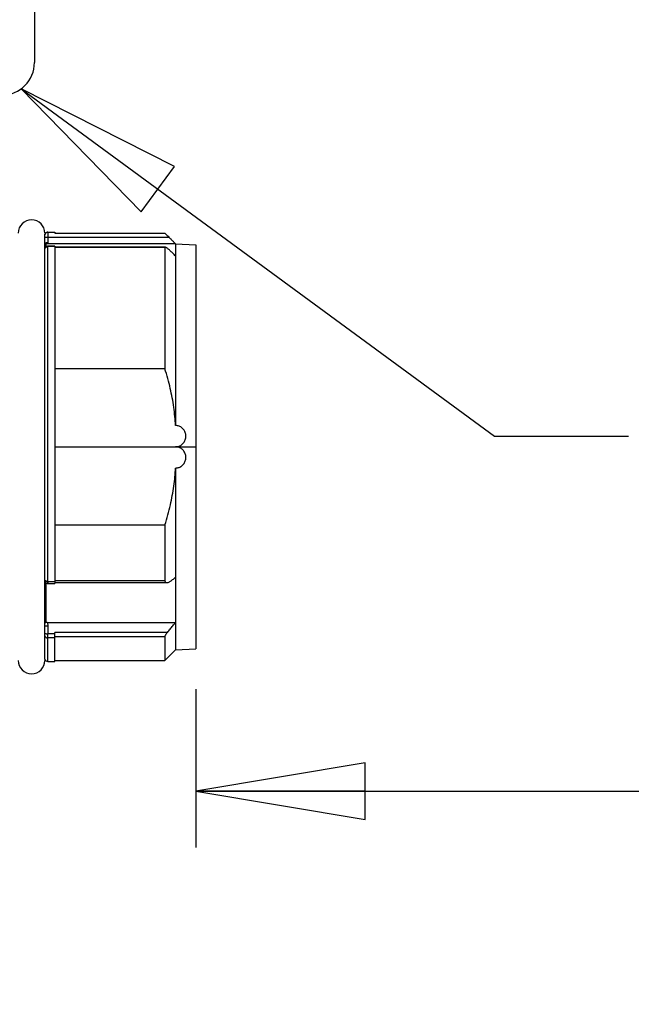
# Model space of a CAD drawing. Units: inches. Extents: x 1.2 to 15.8, y 0.3 to 10.5.
# Drawn here: x 6.3 to 7, y 6.5 to 7.5 of the extents above; entities that cross this region are included whole.
import ezdxf

# ---------------------------------------------------------------- set-up
doc = ezdxf.new("R2010")
doc.units = ezdxf.units.IN
doc.header["$LTSCALE"] = 0.935
doc.header["$MEASUREMENT"] = 0
doc.layers.get('0').update_dxf_attribs({"linetype": 'CONTINUOUS'})
doc.layers.add('8_ALL_NOTES_BALLOONS_SYMBOLS_GT', color=7, linetype='CONTINUOUS')
doc.styles.get("Standard").update_dxf_attribs({"font": 'txt', "width": 0.8})
doc.dimstyles.new('DIMSTYLE_5', dxfattribs={"dimtxt": 0.1, "dimasz": 0.1875, "dimexe": 0.18, "dimexo": 0.0625, "dimgap": 0.09, "dimtad": 0, "dimtih": 1, "dimtoh": 1, "dimlfac": 3.333333, "dimzin": 4, "dimdsep": 46, "dimtxsty": 'STANDARD', "dimblk": 'CLOSED', "dimblk1": 'CLOSED', "dimblk2": 'CLOSED', "dimcen": 0.09, "dimadec": 0, "dimazin": 0, "dimtp": 0.01, "dimtm": 0.01, "dimtfac": 1, "dimtofl": 0, "dimtmove": 0, "dimatfit": 3, "dimldrblk": 'CLOSED', "dimfxl": 1, "dimtolj": 1, "dimtzin": 4, "dimarcsym": 0})

# ---------------------------------------------------------------- blocks, each defined once
blk = doc.blocks.new('_CLOSED')
at = {"color": 0, "linetype": 'BYBLOCK'}
for p, q in [((0, 0), (-1, 0.1667)), ((-1, 0.1667), (-1, -0.1667)), ((-1, -0.1667), (0, 0)), ((-1, 0), (0, 0))]:
    blk.add_line(p, q, dxfattribs=at)
blk = doc.blocks.new('*D13')
at = {"color": 2, "linetype": 'CONTINUOUS'}
for p, q in [((8.6314, 7.5148), (8.6314, 6.6239)), ((6.485, 6.799), (6.485, 6.6239)), ((6.485, 6.6864), (7.2459, 6.6864)), ((8.6314, 6.6864), (7.4809, 6.6864))]:
    blk.add_line(p, q, dxfattribs=at)
at = {"color": 2, "linetype": 'CONTINUOUS', "xscale": 0.1875, "yscale": 0.1875, "zscale": 0.1875, "rotation": 180}
blk.add_blockref('_CLOSED', (6.485, 6.6864), dxfattribs=at)
at = {"color": 2, "linetype": 'CONTINUOUS', "xscale": 0.1875, "yscale": 0.1875, "zscale": 0.1875}
blk.add_blockref('_CLOSED', (8.6314, 6.6864), dxfattribs=at)
at = {"color": 2, "linetype": 'CONTINUOUS', "width": 0.8}
blk.add_text('LE', height=0.1, dxfattribs=at).set_placement((7.2834, 6.6364))
blk = doc.blocks.new('*D14')
at = {"color": 2, "linetype": 'CONTINUOUS'}
for p, q in [((8.6314, 7.5148), (8.6314, 6.3739)), ((5.6464, 6.7234), (5.6464, 6.3739)), ((5.6464, 6.4364), (6.9301, 6.4364)), ((8.6314, 6.4364), (7.1651, 6.4364))]:
    blk.add_line(p, q, dxfattribs=at)
at = {"color": 2, "linetype": 'CONTINUOUS', "xscale": 0.1875, "yscale": 0.1875, "zscale": 0.1875, "rotation": 180}
blk.add_blockref('_CLOSED', (5.6464, 6.4364), dxfattribs=at)
at = {"color": 2, "linetype": 'CONTINUOUS', "xscale": 0.1875, "yscale": 0.1875, "zscale": 0.1875}
blk.add_blockref('_CLOSED', (8.6314, 6.4364), dxfattribs=at)
at = {"color": 2, "linetype": 'CONTINUOUS', "width": 0.8}
blk.add_text('LD', height=0.1, dxfattribs=at).set_placement((6.9676, 6.3864))

msp = doc.modelspace()

# ---------------------------------------------------------------- linework, layer by layer
at = {"color": 7, "linetype": 'CONTINUOUS'}
for p, q in [((6.30644, 7.78), (6.30644, 7.492)), ((6.31801, 6.83241), (6.31801, 7.30236))]:
    msp.add_line(p, q, dxfattribs=at)
at = {"color": 6, "linetype": 'CONTINUOUS'}
for p, q in [((6.32134, 7.29905), (6.32123, 7.29288)), ((6.32134, 7.29905), (6.45507, 7.29905)), ((6.32138, 7.30444), (6.32138, 7.30444)), ((6.32138, 7.30444), (6.32911, 7.30444)), ((6.32911, 7.30444), (6.32911, 7.30333)), ((6.32911, 7.30333), (6.45077, 7.30333)), ((6.31943, 7.28835), (6.31943, 7.29154)), ((6.32023, 7.29154), (6.31943, 7.29154)), ((6.46258, 7.29154), (6.32108, 7.29154)), ((6.32138, 7.28854), (6.32137, 7.28894)), ((6.32911, 7.28894), (6.32137, 7.28894)), ((6.32138, 6.91821), (6.32138, 7.28854)), ((6.32911, 7.28854), (6.32138, 7.28854)), ((6.32911, 7.28894), (6.32911, 6.91601)), ((6.45077, 7.28775), (6.32911, 7.28775)), ((6.45077, 7.28735), (6.32911, 7.28735)), ((6.45077, 7.28735), (6.45077, 7.15345)), ((6.46258, 7.29154), (6.4613, 7.29282)), ((6.46258, 7.29154), (6.46258, 7.09059)), ((6.46258, 7.29154), (6.48502, 7.29035)), ((6.48502, 7.29035), (6.48502, 6.84391)), ((6.45077, 7.15345), (6.32911, 7.15345)), ((6.32911, 7.06713), (6.48502, 7.06713)), ((6.46258, 7.04367), (6.46258, 6.84272)), ((6.32911, 6.98082), (6.45077, 6.98082)), ((6.45077, 6.98082), (6.45077, 6.91914)), ((6.31801, 6.91844), (6.31808, 6.91821)), ((6.31943, 6.87276), (6.31943, 6.91659)), ((6.32136, 6.91601), (6.32911, 6.91601)), ((6.32138, 6.91821), (6.32911, 6.91821)), ((6.32911, 6.91914), (6.45077, 6.91914)), ((6.32911, 6.91693), (6.45294, 6.91693)), ((6.32047, 6.87284), (6.46258, 6.87284)), ((6.32123, 6.86915), (6.32136, 6.86047)), ((6.32911, 6.86047), (6.32136, 6.86047)), ((6.45347, 6.86186), (6.32911, 6.86186)), ((6.32911, 6.82973), (6.32911, 6.86186)), ((6.32911, 6.85573), (6.32138, 6.85573)), ((6.32138, 6.82973), (6.32138, 6.85573)), ((6.45077, 6.85713), (6.32911, 6.85713)), ((6.45077, 6.85713), (6.45077, 6.83091)), ((6.46258, 6.84272), (6.45077, 6.83091)), ((6.46258, 6.84272), (6.48502, 6.84391)), ((6.32138, 6.82973), (6.32911, 6.82973)), ((6.32911, 6.83091), (6.45077, 6.83091))]:
    msp.add_line(p, q, dxfattribs=at)
for points in [[(6.31913, 7.30364), (6.31818, 7.30243), (6.31801, 7.30169)], [(6.32138, 7.30444), (6.32051, 7.30434), (6.31913, 7.30364)], [(6.32137, 7.28894), (6.32088, 7.28891), (6.32032, 7.28878), (6.31981, 7.28858), (6.31935, 7.28831), (6.31895, 7.28799), (6.31862, 7.28763), (6.31835, 7.28724), (6.31814, 7.28684), (6.31801, 7.28649)], [(6.31808, 6.91821), (6.31831, 6.91776), (6.31861, 6.91732), (6.31898, 6.91693), (6.31943, 6.91658), (6.31995, 6.91631), (6.32051, 6.91611), (6.32112, 6.91602), (6.32136, 6.91601)]]:
    msp.add_lwpolyline(points, dxfattribs=at)
at = {"color": 7, "linetype": 'CONTINUOUS'}
for centre, radius, start, end in [((6.27044, 7.492), 0.036, 180, 360), ((6.30324, 7.30335), 0.01476, 0, 180), ((6.30324, 6.83091), 0.01476, 180, 360)]:
    msp.add_arc(centre, radius, start, end, dxfattribs=at)
at = {"color": 6, "linetype": 'CONTINUOUS'}
for centre, start, end in [((6.31943, 7.288), 90, 112.90597), ((6.32138, 6.83327), 194.35655, 270)]:
    msp.add_arc(centre, 0.00354, start, end, dxfattribs=at)
for points in [[(6.31815, 7.30237), (6.31807, 7.30218), (6.318, 7.30198), (6.31794, 7.30178)], [(6.31852, 7.303), (6.31847, 7.30293), (6.31842, 7.30286), (6.31837, 7.30278)], [(6.45888, 7.28175), (6.4585, 7.28212), (6.45812, 7.2825), (6.45775, 7.28287)]]:
    msp.add_open_spline(points, degree=3, dxfattribs=at)
for points, knots in [([(6.318, 7.29891), (6.31805, 7.29892), (6.31824, 7.29895), (6.31862, 7.29899), (6.31917, 7.29903), (6.31983, 7.29905), (6.32056, 7.29906), (6.32107, 7.29906), (6.32134, 7.29905)], [0, 0, 0, 0, 0.0442074, 0.1714321, 0.3395902, 0.5405456, 0.7643819, 1, 1, 1, 1]), ([(6.31837, 7.30278), (6.31831, 7.30268), (6.31824, 7.30255), (6.31817, 7.3024), (6.31815, 7.30237)], [0, 0, 0, 0, 0.7442939, 1, 1, 1, 1]), ([(6.31902, 7.30354), (6.31888, 7.30342), (6.31871, 7.30324), (6.31856, 7.30305), (6.31852, 7.303)], [0, 0, 0, 0, 0.7676766, 1, 1, 1, 1]), ([(6.31948, 7.30389), (6.31938, 7.30383), (6.31922, 7.30372), (6.31907, 7.30359), (6.31902, 7.30354)], [0, 0, 0, 0, 0.6189166, 1, 1, 1, 1]), ([(6.32028, 7.30427), (6.32014, 7.30422), (6.31986, 7.30411), (6.3196, 7.30397), (6.31948, 7.30389)], [0, 0, 0, 0, 0.5200781, 1, 1, 1, 1]), ([(6.32138, 7.30444), (6.32111, 7.30444), (6.32074, 7.3044), (6.32039, 7.3043), (6.32028, 7.30427)], [0, 0, 0, 0, 0.7076713, 1, 1, 1, 1]), ([(6.32136, 7.30295), (6.32136, 7.30257), (6.32136, 7.30176), (6.32135, 7.30046), (6.32134, 7.29954), (6.32134, 7.29905)], [0, 0, 0, 0, 0.2871602, 0.627659, 1, 1, 1, 1]), ([(6.32138, 7.30444), (6.32137, 7.30429), (6.32137, 7.30392), (6.32137, 7.30342), (6.32137, 7.30308), (6.32136, 7.30295)], [0, 0, 0, 0, 0.3174141, 0.7343606, 1, 1, 1, 1]), ([(6.45077, 7.30333), (6.45115, 7.30296), (6.45202, 7.30209), (6.45346, 7.30067), (6.45451, 7.29961), (6.45507, 7.29905)], [0, 0, 0, 0, 0.2652903, 0.6079729, 1, 1, 1, 1]), ([(6.45507, 7.29905), (6.45576, 7.29836), (6.45715, 7.29698), (6.45922, 7.2949), (6.46061, 7.29351), (6.4613, 7.29282)], [0, 0, 0, 0, 0.3333297, 0.666663, 1, 1, 1, 1]), ([(6.31794, 7.28606), (6.31801, 7.28629), (6.31819, 7.28674), (6.31861, 7.28735), (6.31917, 7.28786), (6.31985, 7.28825), (6.32059, 7.28849), (6.32111, 7.28854), (6.32138, 7.28854)], [0, 0, 0, 0, 0.1536076, 0.318392, 0.485702, 0.6554816, 0.8272069, 1, 1, 1, 1]), ([(6.31801, 7.29276), (6.31802, 7.29276), (6.31809, 7.29277), (6.31824, 7.29279), (6.31857, 7.29282), (6.31906, 7.29286), (6.31972, 7.29288), (6.32045, 7.29289), (6.32097, 7.29288), (6.32123, 7.29288)], [0, 0, 0, 0, 0.0110151, 0.0711003, 0.1426313, 0.3165646, 0.5244107, 0.7559209, 1, 1, 1, 1]), ([(6.31943, 7.29154), (6.31923, 7.29154), (6.31883, 7.29151), (6.31838, 7.29139), (6.31812, 7.29129), (6.31805, 7.29126)], [0, 0, 0, 0, 0.4213266, 0.8298915, 1, 1, 1, 1]), ([(6.32023, 7.29154), (6.32014, 7.29154), (6.31987, 7.29154), (6.3196, 7.29154), (6.31943, 7.29154)], [0, 0, 0, 0, 0.3424311, 1, 1, 1, 1]), ([(6.32108, 7.29154), (6.32089, 7.29154), (6.32061, 7.29154), (6.32032, 7.29154), (6.32023, 7.29154)], [0, 0, 0, 0, 0.6700102, 1, 1, 1, 1]), ([(6.32123, 7.29288), (6.32122, 7.29258), (6.32119, 7.29213), (6.32111, 7.29169), (6.32108, 7.29154)], [0, 0, 0, 0, 0.669607, 1, 1, 1, 1]), ([(6.45116, 7.28776), (6.45113, 7.28776), (6.45101, 7.28775), (6.4508, 7.28765), (6.45077, 7.28745), (6.45077, 7.28735)], [0, 0, 0, 0, 0.1325957, 0.5520783, 1, 1, 1, 1]), ([(6.45775, 7.28287), (6.4573, 7.28332), (6.45642, 7.28416), (6.45513, 7.28531), (6.45395, 7.28626), (6.45295, 7.28697), (6.45215, 7.28744), (6.45158, 7.28769), (6.45126, 7.28776), (6.45116, 7.28776)], [0, 0, 0, 0, 0.2280191, 0.4408523, 0.6264388, 0.7745008, 0.8846737, 0.9611958, 1, 1, 1, 1]), ([(6.46258, 7.27805), (6.46204, 7.27858), (6.46097, 7.27966), (6.45973, 7.28089), (6.45904, 7.28159), (6.45888, 7.28175)], [0, 0, 0, 0, 0.4348801, 0.8697455, 1, 1, 1, 1]), ([(6.46258, 7.09059), (6.46223, 7.09734), (6.46089, 7.11114), (6.45694, 7.13217), (6.45304, 7.14627), (6.45077, 7.15345)], [0, 0, 0, 0, 0.3164202, 0.647646, 1, 1, 1, 1]), ([(6.46258, 7.06713), (6.4639, 7.06713), (6.46662, 7.06762), (6.47016, 7.06975), (6.47275, 7.073), (6.47408, 7.0769), (6.47405, 7.08103), (6.47265, 7.0849), (6.47004, 7.08806), (6.46655, 7.09011), (6.46389, 7.09059), (6.46258, 7.09059)], [0, 0, 0, 0, 0.1097492, 0.2231256, 0.3353585, 0.4465158, 0.5589208, 0.670891, 0.7810005, 0.8915535, 1, 1, 1, 1]), ([(6.46258, 7.04367), (6.46391, 7.04367), (6.46664, 7.04417), (6.47018, 7.04631), (6.47276, 7.04956), (6.47409, 7.05346), (6.47405, 7.05758), (6.47264, 7.06145), (6.47004, 7.0646), (6.46655, 7.06666), (6.46389, 7.06713), (6.46258, 7.06713)], [0, 0, 0, 0, 0.1101475, 0.2242118, 0.3358237, 0.4468894, 0.5592165, 0.671104, 0.7811469, 0.8916254, 1, 1, 1, 1]), ([(6.45077, 6.98082), (6.45307, 6.98807), (6.45698, 7.00225), (6.4609, 7.02328), (6.46223, 7.037), (6.46258, 7.04367)], [0, 0, 0, 0, 0.3560936, 0.6873831, 1, 1, 1, 1]), ([(6.32138, 6.91821), (6.32112, 6.91821), (6.3206, 6.91825), (6.31986, 6.9184), (6.3192, 6.91866), (6.31863, 6.919), (6.31821, 6.9194), (6.31801, 6.91972), (6.31795, 6.91987)], [0, 0, 0, 0, 0.1954562, 0.385186, 0.564107, 0.7284856, 0.8767772, 1, 1, 1, 1]), ([(6.32133, 6.91812), (6.32106, 6.91812), (6.32054, 6.91815), (6.3198, 6.9183), (6.31912, 6.91856), (6.31856, 6.91891), (6.31818, 6.91928), (6.31802, 6.91953), (6.31798, 6.91961)], [0, 0, 0, 0, 0.2066208, 0.4068595, 0.5954873, 0.7688183, 0.925629, 1, 1, 1, 1]), ([(6.32133, 6.91812), (6.32133, 6.91794), (6.32133, 6.91761), (6.32134, 6.91714), (6.32134, 6.91674), (6.32135, 6.91642), (6.32136, 6.91604), (6.32136, 6.91602), (6.32136, 6.91602)], [0, 0, 0, 0, 0.2506943, 0.4699749, 0.6534486, 0.7985699, 0.9773207, 1, 1, 1, 1]), ([(6.32136, 6.91602), (6.32137, 6.91602), (6.32137, 6.91675), (6.32138, 6.91719), (6.32138, 6.91768), (6.32138, 6.91805), (6.32138, 6.91821)], [0, 0, 0, 0, 0.3271064, 0.5171446, 0.7432583, 1, 1, 1, 1]), ([(6.45077, 6.91914), (6.45077, 6.91891), (6.45081, 6.91846), (6.45104, 6.91785), (6.45145, 6.91735), (6.45208, 6.91701), (6.4526, 6.91694), (6.4529, 6.91693), (6.45293, 6.91693)], [0, 0, 0, 0, 0.1984004, 0.3796898, 0.5553076, 0.7460518, 0.9743357, 1, 1, 1, 1]), ([(6.45293, 6.91693), (6.45323, 6.91693), (6.45396, 6.91703), (6.45513, 6.91742), (6.45644, 6.9181), (6.45731, 6.9187), (6.45775, 6.91904)], [0, 0, 0, 0, 0.1719563, 0.4085479, 0.6877668, 1, 1, 1, 1]), ([(6.45775, 6.91904), (6.45828, 6.91946), (6.45936, 6.92029), (6.46097, 6.92155), (6.46204, 6.92238), (6.46258, 6.9228)], [0, 0, 0, 0, 0.3333307, 0.6666641, 1, 1, 1, 1]), ([(6.31943, 6.87276), (6.31915, 6.87271), (6.31867, 6.87265), (6.3182, 6.87266), (6.318, 6.87267)], [0, 0, 0, 0, 0.5933611, 1, 1, 1, 1]), ([(6.32047, 6.87284), (6.32035, 6.87284), (6.32011, 6.87284), (6.31976, 6.87281), (6.31954, 6.87278), (6.31943, 6.87276)], [0, 0, 0, 0, 0.3423388, 0.6766848, 1, 1, 1, 1]), ([(6.32047, 6.87284), (6.32069, 6.87232), (6.32098, 6.8714), (6.32119, 6.87015), (6.32123, 6.86946), (6.32123, 6.86915)], [0, 0, 0, 0, 0.4482766, 0.757029, 1, 1, 1, 1]), ([(6.45347, 6.86186), (6.45449, 6.86308), (6.45652, 6.86551), (6.45956, 6.86917), (6.46157, 6.87162), (6.46258, 6.87284)], [0, 0, 0, 0, 0.3333371, 0.6666704, 1, 1, 1, 1]), ([(6.318, 6.86064), (6.31806, 6.86062), (6.31826, 6.86058), (6.31864, 6.86054), (6.31919, 6.8605), (6.31985, 6.86048), (6.32059, 6.86047), (6.3211, 6.86047), (6.32136, 6.86047)], [0, 0, 0, 0, 0.0528282, 0.1796566, 0.3465838, 0.5456118, 0.7670201, 1, 1, 1, 1]), ([(6.31801, 6.86929), (6.31805, 6.86928), (6.3182, 6.86925), (6.31855, 6.86922), (6.31907, 6.86918), (6.31973, 6.86916), (6.32046, 6.86914), (6.32097, 6.86915), (6.32123, 6.86915)], [0, 0, 0, 0, 0.0452038, 0.1483221, 0.3217533, 0.5285238, 0.7585332, 1, 1, 1, 1]), ([(6.32138, 6.85573), (6.32138, 6.85606), (6.32137, 6.85683), (6.32137, 6.85786), (6.32136, 6.85912), (6.32136, 6.85992), (6.32136, 6.86047)], [0, 0, 0, 0, 0.207897, 0.4899194, 0.6515655, 1, 1, 1, 1]), ([(6.45347, 6.86186), (6.45295, 6.86125), (6.45205, 6.8601), (6.45116, 6.85852), (6.45077, 6.85752), (6.45077, 6.85713)], [0, 0, 0, 0, 0.4392519, 0.7859416, 1, 1, 1, 1]), ([(6.31794, 6.8581), (6.31801, 6.85788), (6.31819, 6.85745), (6.31861, 6.85687), (6.31918, 6.85638), (6.31985, 6.85601), (6.32059, 6.85578), (6.32111, 6.85573), (6.32138, 6.85573)], [0, 0, 0, 0, 0.1499038, 0.3125144, 0.4793196, 0.6501864, 0.8242271, 1, 1, 1, 1])]:
    msp.add_open_spline(points, degree=3, knots=knots, dxfattribs=at)
at = {"layer": '8_ALL_NOTES_BALLOONS_SYMBOLS_GT', "color": 2, "linetype": 'CONTINUOUS'}
for p, q in [((6.2916, 7.46288), (6.81551, 7.079)), ((6.81551, 7.079), (6.96363, 7.079))]:
    msp.add_line(p, q, dxfattribs=at)
msp.add_lwpolyline([(6.46131, 7.37727), (6.2916, 7.46288), (6.42437, 7.32685), (6.46131, 7.37727)], dxfattribs=at)

# ---------------------------------------------------------------- dimensions: what is measured, and where the dimension line sits
at = {"color": 2, "linetype": 'CONTINUOUS'}
dim = msp.add_linear_dim(base=(8.63144, 6.43642), p1=(5.64644, 6.72335), p2=(8.63144, 7.51483), text='LD', dimstyle='DIMSTYLE_5', dxfattribs=at)
dim.commit()
dim.dimension.update_dxf_attribs({"geometry": '*D14', "text_midpoint": (7.04765, 6.43642), "dimtype": 160})
dim = msp.add_linear_dim(base=(6.48502, 6.68642), p1=(8.63144, 7.51483), p2=(6.48502, 6.79897), angle=180, text='LE', dimstyle='DIMSTYLE_5', dxfattribs=at)
dim.commit()
dim.dimension.update_dxf_attribs({"geometry": '*D13', "text_midpoint": (7.36339, 6.68642), "dimtype": 160})

doc.saveas('drawing.dxf')
